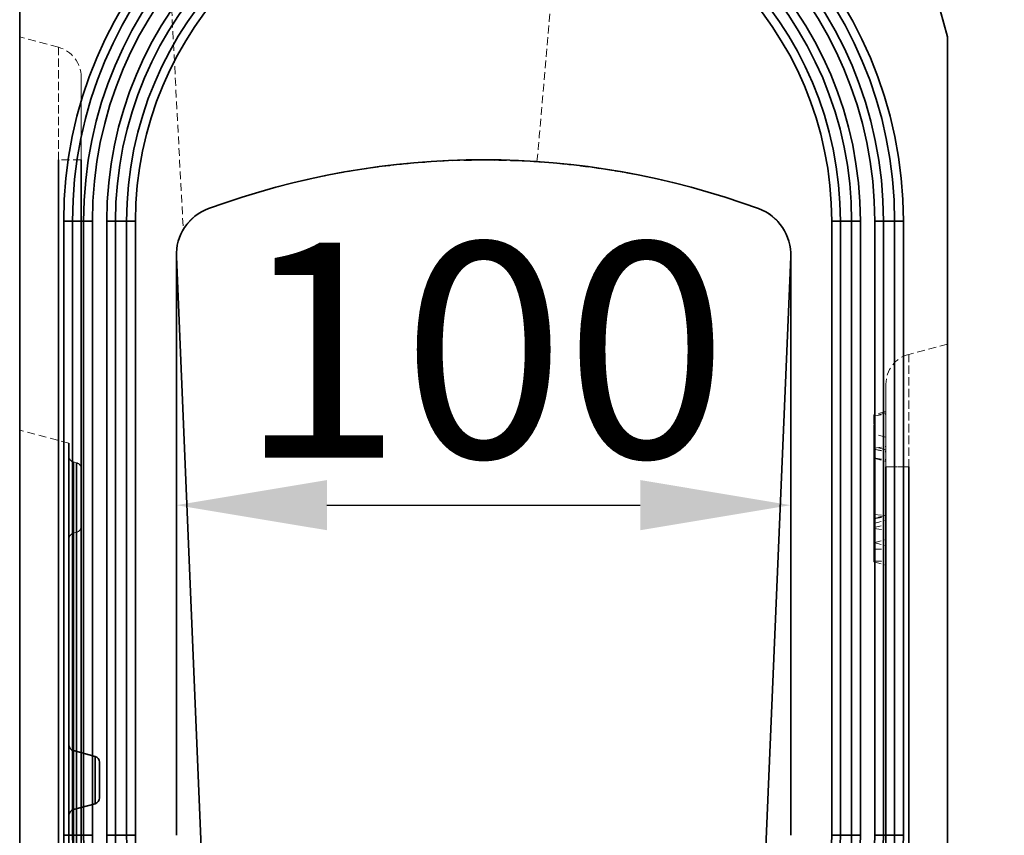
# Model space of a CAD drawing. Units: millimetres. Extents: x 1314 to 8048, y 919 to 6137.
# Drawn here: x 1821 to 1981, y 2731 to 2863 of the extents above; entities that cross this region are included whole.
import ezdxf

# ---------------------------------------------------------------- set-up
doc = ezdxf.new("R2010")
doc.units = ezdxf.units.MM
doc.linetypes.add('HIDDEN', pattern=[1.905, 1.27, -0.635])
doc.layers.add('BEMASS', color=7, linetype='Continuous')
doc.styles.add('BEMSTIL', font='isocp3.shx', dxfattribs={"width": 0.8})
doc.styles.get("Standard").update_dxf_attribs({"font": 'arial.ttf'})
doc.dimstyles.new('BEMASS$0', dxfattribs={"dimscale": 7, "dimtxt": 3.5, "dimasz": 3.5, "dimexe": 2, "dimexo": 2, "dimgap": 1, "dimtad": 1, "dimdec": 0, "dimtxsty": 'BEMSTIL', "dimcen": 3, "dimclrd": 3, "dimclre": 3, "dimclrt": 4, "dimadec": 0, "dimazin": 0, "dimtfac": 0.875, "dimtdec": 0, "dimtmove": 0, "dimatfit": 0, "dimfxl": 1, "dimtolj": 1, "dimlwd": 25, "dimlwe": 25, "dimarcsym": 0})

# ---------------------------------------------------------------- blocks, each defined once
blk = doc.blocks.new('*D66')
at = {"layer": 'BEMASS', "lineweight": 25, "transparency": 16777216}
for p, q in [((1944.85, 2960.62), (2064.93, 2960.62)), ((1910.73, 2684.62), (2064.93, 2684.62))]:
    blk.add_line(p, q, dxfattribs=at)
at = {"layer": 'BEMASS', "color": 0, "lineweight": 25, "transparency": 16777216}
blk.add_line((2050.93, 2936.12), (2050.93, 2709.12), dxfattribs=at)
at = {"layer": 'BEMASS', "color": 0, "transparency": 16777216}
for points in [[(2046.84, 2936.12), (2055.01, 2936.12), (2050.93, 2960.62)], [(2046.84, 2709.12), (2055.01, 2709.12), (2050.93, 2684.62)]]:
    blk.add_solid(points, dxfattribs=at)
at = {"layer": 'Defpoints', "color": 0, "transparency": 16777216}
for p in [(1930.85, 2960.62), (1896.73, 2684.62), (2050.93, 2684.62)]:
    blk.add_point(p, dxfattribs=at)
at = {"layer": 'BEMASS', "transparency": 16777216, "insert": (2008.19, 2822.62), "char_height": 35, "attachment_point": 2, "rotation": 90}
blk.add_mtext('\\A1;280', dxfattribs=at)
blk = doc.blocks.new('*D67')
at = {"layer": 'BEMASS', "lineweight": 25, "transparency": 16777216}
for p, q in [((1944.85, 2960.62), (2141.76, 2960.62)), ((1986.23, 2655.62), (2141.76, 2655.62))]:
    blk.add_line(p, q, dxfattribs=at)
at = {"layer": 'BEMASS', "color": 0, "lineweight": 25, "transparency": 16777216}
blk.add_line((2127.76, 2680.12), (2127.76, 2936.12), dxfattribs=at)
at = {"layer": 'BEMASS', "color": 0, "transparency": 16777216}
for points in [[(2123.67, 2936.12), (2131.84, 2936.12), (2127.76, 2960.62)], [(2123.67, 2680.12), (2131.84, 2680.12), (2127.76, 2655.62)]]:
    blk.add_solid(points, dxfattribs=at)
at = {"layer": 'Defpoints', "color": 0, "transparency": 16777216}
for p in [(1930.85, 2960.62), (2127.76, 2960.62), (1972.23, 2655.62)]:
    blk.add_point(p, dxfattribs=at)
at = {"layer": 'BEMASS', "transparency": 16777216, "insert": (2084.99, 2808.12), "char_height": 35, "attachment_point": 2, "rotation": 90}
blk.add_mtext('\\A1;305', dxfattribs=at)
blk = doc.blocks.new('*D68')
at = {"layer": 'BEMASS', "lineweight": 25, "transparency": 16777216}
for p, q in [((1846.73, 2811.16), (1846.73, 2770.38)), ((1946.73, 2811.16), (1946.73, 2770.38))]:
    blk.add_line(p, q, dxfattribs=at)
at = {"layer": 'BEMASS', "color": 0, "lineweight": 25, "transparency": 16777216}
blk.add_line((1871.23, 2784.38), (1922.23, 2784.38), dxfattribs=at)
at = {"layer": 'BEMASS', "color": 0, "transparency": 16777216}
for points in [[(1871.23, 2788.47), (1871.23, 2780.3), (1846.73, 2784.38)], [(1922.23, 2788.47), (1922.23, 2780.3), (1946.73, 2784.38)]]:
    blk.add_solid(points, dxfattribs=at)
at = {"layer": 'Defpoints', "color": 0, "transparency": 16777216}
for p in [(1846.73, 2825.16), (1946.73, 2825.16), (1946.73, 2784.38)]:
    blk.add_point(p, dxfattribs=at)
at = {"layer": 'BEMASS', "transparency": 16777216, "insert": (1896.73, 2827.12), "char_height": 35, "attachment_point": 2}
blk.add_mtext('\\A1;100', dxfattribs=at)

msp = doc.modelspace()

# ---------------------------------------------------------------- linework, layer by layer
at = {"color": 7, "linetype": 'Continuous', "lineweight": 35}
for p, q in [((1821.23, 2655.62), (1821.23, 2960.62)), ((1821.23, 2655.62), (1821.23, 2960.62)), ((1949.21, 2946.54), (1972.23, 2860.62)), ((1972.23, 2860.62), (1972.23, 2655.62)), ((1972.23, 2860.62), (1972.23, 2655.62)), ((1821.23, 2840.62), (1821.23, 2701.62)), ((1827.52, 2708.94), (1827.52, 2840.62)), ((1827.52, 2840.62), (1827.52, 2708.94)), ((1827.52, 2840.62), (1827.52, 2708.94)), ((1827.52, 2708.94), (1827.52, 2840.62)), ((1831.23, 2840.62), (1831.23, 2708.94)), ((1831.23, 2708.94), (1831.23, 2840.62)), ((1831.23, 2708.94), (1831.23, 2840.62)), ((1831.23, 2840.62), (1831.23, 2708.94)), ((1828.4, 2730.62), (1828.4, 2830.62)), ((1828.4, 2830.62), (1829.81, 2830.62)), ((1829.81, 2730.62), (1829.81, 2830.62)), ((1829.81, 2830.62), (1831.64, 2830.62)), ((1831.64, 2730.62), (1831.64, 2830.62)), ((1831.64, 2830.62), (1833.06, 2830.62)), ((1833.06, 2730.62), (1833.06, 2830.62)), ((1835.4, 2730.62), (1835.4, 2830.62)), ((1835.4, 2830.62), (1836.81, 2830.62)), ((1836.81, 2730.62), (1836.81, 2830.62)), ((1836.81, 2830.62), (1838.64, 2830.62)), ((1838.64, 2730.62), (1838.64, 2830.62)), ((1838.64, 2830.62), (1840.06, 2830.62)), ((1840.06, 2730.62), (1840.06, 2830.62)), ((1953.4, 2830.62), (1953.4, 2730.62)), ((1954.81, 2830.62), (1953.4, 2830.62)), ((1954.81, 2830.62), (1954.81, 2730.62)), ((1956.64, 2830.62), (1954.81, 2830.62)), ((1956.64, 2830.62), (1956.64, 2730.62)), ((1958.06, 2830.62), (1956.64, 2830.62)), ((1958.06, 2830.62), (1958.06, 2730.62)), ((1961.81, 2830.62), (1960.4, 2830.62)), ((1960.4, 2830.62), (1960.4, 2730.62)), ((1963.64, 2830.62), (1961.81, 2830.62)), ((1961.81, 2830.62), (1961.81, 2730.62)), ((1965.06, 2830.62), (1963.64, 2830.62)), ((1963.64, 2830.62), (1963.64, 2730.62)), ((1965.06, 2830.62), (1965.06, 2730.62)), ((1846.73, 2825.16), (1846.73, 2730.62)), ((1846.74, 2824.83), (1850.77, 2728.69)), ((1942.69, 2728.69), (1946.72, 2824.83)), ((1946.73, 2730.62), (1946.73, 2825.16)), ((1821.23, 2682.62), (1821.23, 2796.62)), ((1829.23, 2684.77), (1829.23, 2794.48)), ((1829.23, 2686.87), (1829.23, 2792.38)), ((1829.97, 2791.42), (1829.97, 2687.82)), ((1830.49, 2687.96), (1830.49, 2791.28)), ((1831.23, 2688.93), (1831.23, 2790.31)), ((1962.23, 2708.94), (1962.23, 2790.62)), ((1962.23, 2790.62), (1962.23, 2708.94)), ((1962.23, 2708.94), (1962.23, 2790.62)), ((1962.23, 2790.62), (1962.23, 2708.94)), ((1962.23, 2708.94), (1962.23, 2790.62)), ((1962.23, 2790.62), (1962.23, 2708.94)), ((1965.93, 2708.94), (1965.93, 2790.62)), ((1965.93, 2790.62), (1965.93, 2708.94)), ((1965.93, 2708.94), (1965.93, 2790.62)), ((1965.93, 2790.62), (1965.93, 2708.94)), ((1965.93, 2708.94), (1965.93, 2790.62)), ((1965.93, 2790.62), (1965.93, 2708.94)), ((1972.23, 2790.62), (1972.23, 2701.62)), ((1831.23, 2780.93), (1831.23, 2698.32)), ((1829.97, 2699.43), (1829.97, 2779.81)), ((1830.49, 2779.95), (1830.49, 2699.3)), ((1829.23, 2778.81), (1829.23, 2700.43)), ((1829.23, 2733.87), (1829.23, 2745.38)), ((1833.49, 2743.48), (1829.97, 2744.42)), ((1829.97, 2744.41), (1829.97, 2734.83)), ((1833.49, 2735.76), (1833.49, 2743.48)), ((1834.23, 2736.73), (1834.23, 2742.51)), ((1829.97, 2734.82), (1833.49, 2735.76)), ((1828.4, 2730.62), (1829.81, 2730.62)), ((1829.81, 2730.62), (1831.64, 2730.62)), ((1831.64, 2730.62), (1833.06, 2730.62)), ((1835.4, 2730.62), (1836.81, 2730.62)), ((1836.81, 2730.62), (1838.64, 2730.62)), ((1838.64, 2730.62), (1840.06, 2730.62)), ((1954.81, 2730.62), (1953.4, 2730.62)), ((1956.64, 2730.62), (1954.81, 2730.62)), ((1958.06, 2730.62), (1956.64, 2730.62)), ((1961.81, 2730.62), (1960.4, 2730.62)), ((1963.64, 2730.62), (1961.81, 2730.62)), ((1965.06, 2730.62), (1963.64, 2730.62))]:
    msp.add_line(p, q, dxfattribs=at)
at = {"color": 7, "linetype": 'HIDDEN', "lineweight": 18}
for p, q in [((1949.21, 2946.54), (1972.23, 2860.62)), ((1821.23, 2840.62), (1821.23, 2860.62)), ((1831.23, 2840.62), (1827.52, 2840.62)), ((1831.23, 2840.62), (1827.52, 2840.62)), ((1831.23, 2840.62), (1827.52, 2840.62)), ((1831.23, 2840.62), (1827.52, 2840.62)), ((1891.18, 2840.5), (1891.2, 2840.5)), ((1891.22, 2840.5), (1891.24, 2840.51)), ((1902.05, 2840.51), (1902.07, 2840.51)), ((1902.08, 2840.51), (1902.1, 2840.51)), ((1879.82, 2839.52), (1879.92, 2839.53)), ((1879.99, 2839.54), (1880.09, 2839.55)), ((1868.37, 2837.49), (1868.54, 2837.53)), ((1868.67, 2837.56), (1868.84, 2837.6)), ((1853.85, 2833.35), (1853.86, 2833.35)), ((1853.87, 2833.35), (1853.88, 2833.36)), ((1941.18, 2832.79), (1941.51, 2832.66)), ((1946.47, 2827.01), (1946.59, 2826.65)), ((1972.23, 2790.62), (1972.23, 2810.62)), ((1962.23, 2799.62), (1960.23, 2799.09)), ((1962.23, 2799.62), (1960.23, 2799.09)), ((1962.23, 2799.41), (1960.23, 2798.87)), ((1960.23, 2798.85), (1962.23, 2799.24)), ((1960.23, 2775.18), (1960.23, 2799.09)), ((1960.23, 2775.16), (1960.23, 2799.09)), ((1960.23, 2798.85), (1960.23, 2798.87)), ((1960.23, 2798.85), (1960.23, 2775.25)), ((1960.23, 2775.25), (1960.23, 2798.85)), ((1962.23, 2774.63), (1962.23, 2799.62)), ((1962.23, 2774.63), (1962.23, 2799.61)), ((1962.23, 2799.24), (1962.23, 2799.41)), ((1962.23, 2799.24), (1962.23, 2775.26)), ((1962.23, 2775.26), (1962.23, 2799.24)), ((1829.23, 2794.48), (1821.23, 2796.62)), ((1962.23, 2795.46), (1960.23, 2795.99)), ((1962.23, 2795.46), (1960.23, 2795.99)), ((1960.23, 2795.98), (1960.23, 2778.26)), ((1960.23, 2778.26), (1960.23, 2795.98)), ((1962.23, 2795.43), (1962.23, 2778.82)), ((1962.23, 2778.83), (1962.23, 2795.41)), ((1960.23, 2793.64), (1962.23, 2793.93)), ((1960.23, 2793.48), (1960.23, 2793.91)), ((1962.23, 2793.37), (1960.23, 2793.91)), ((1960.23, 2793.52), (1960.23, 2793.64)), ((1960.23, 2792.05), (1960.23, 2793.52)), ((1960.23, 2793.52), (1962.23, 2793.05)), ((1960.23, 2793.48), (1960.23, 2782.86)), ((1960.23, 2782.86), (1960.23, 2793.48)), ((1960.23, 2793.48), (1962.23, 2793.14)), ((1962.23, 2793.05), (1962.23, 2793.93)), ((1960.23, 2792.08), (1960.23, 2792.04)), ((1960.23, 2792.08), (1962.23, 2791.78)), ((1960.23, 2792.05), (1962.23, 2791.59)), ((1960.23, 2792.04), (1962.23, 2791.51)), ((1962.23, 2793.14), (1962.23, 2793.37)), ((1962.23, 2793.14), (1962.23, 2782.71)), ((1962.23, 2782.71), (1962.23, 2793.14)), ((1962.23, 2791.59), (1962.23, 2793.05)), ((1830.49, 2791.28), (1829.97, 2791.42)), ((1962.23, 2791.78), (1962.23, 2791.51)), ((1965.93, 2790.62), (1962.23, 2790.62)), ((1962.23, 2790.62), (1965.93, 2790.62)), ((1965.93, 2790.62), (1962.23, 2790.62)), ((1962.23, 2790.62), (1965.93, 2790.62)), ((1965.93, 2790.62), (1962.23, 2790.62)), ((1962.23, 2790.62), (1965.93, 2790.62)), ((1960.23, 2782.86), (1960.23, 2781.38)), ((1960.23, 2781.38), (1960.23, 2782.86)), ((1960.23, 2782.86), (1962.23, 2782.71)), ((1962.23, 2782.74), (1960.23, 2782.2)), ((1960.23, 2782.19), (1962.23, 2782.65)), ((1960.23, 2782.16), (1962.23, 2782.46)), ((1960.23, 2782.16), (1960.23, 2782.2)), ((1960.23, 2780.73), (1960.23, 2782.19)), ((1962.23, 2782.46), (1962.23, 2782.74)), ((1962.23, 2782.71), (1962.23, 2781.91)), ((1962.23, 2781.91), (1962.23, 2782.71)), ((1962.23, 2781.19), (1962.23, 2782.65)), ((1960.23, 2781.38), (1962.23, 2781.91)), ((1960.23, 2780.73), (1962.23, 2781.19)), ((1960.23, 2780.6), (1960.23, 2780.73)), ((1960.23, 2780.6), (1962.23, 2780.31)), ((1962.23, 2780.31), (1962.23, 2781.19)), ((1830.49, 2779.96), (1829.97, 2779.82)), ((1960.23, 2778.25), (1962.23, 2778.79)), ((1960.23, 2778.25), (1962.23, 2778.79)), ((1960.23, 2778.28), (1962.23, 2777.75)), ((1960.23, 2777.22), (1960.23, 2778.28)), ((1960.23, 2778.28), (1960.23, 2777.22)), ((1962.23, 2777.18), (1962.23, 2777.75)), ((1962.23, 2777.75), (1962.23, 2777.18)), ((1960.23, 2775.24), (1960.23, 2777.22)), ((1960.23, 2777.22), (1960.23, 2775.24)), ((1960.23, 2777.22), (1962.23, 2777.18)), ((1962.23, 2775.23), (1962.23, 2777.18)), ((1962.23, 2777.18), (1962.23, 2775.23)), ((1960.23, 2775.25), (1962.23, 2775.26)), ((1960.23, 2775.25), (1960.23, 2775.16)), ((1960.23, 2775.16), (1960.23, 2775.25)), ((1960.23, 2775.16), (1960.23, 2775.24)), ((1960.23, 2775.24), (1960.23, 2775.16)), ((1960.23, 2775.24), (1962.23, 2775.23)), ((1960.23, 2775.16), (1962.23, 2774.62)), ((1960.23, 2775.16), (1962.23, 2774.62)), ((1960.23, 2775.16), (1962.23, 2774.62)), ((1962.23, 2775.26), (1962.23, 2774.62)), ((1962.23, 2774.62), (1962.23, 2775.26)), ((1962.23, 2774.62), (1962.23, 2775.23)), ((1962.23, 2775.23), (1962.23, 2774.62))]:
    msp.add_line(p, q, dxfattribs=at)
at = {"color": 7, "linetype": 'HIDDEN', "lineweight": 18, "flags": 128}
for points in [[(1843.17, 2918.62), (1845.53, 2873.62), (1847.85, 2829.25)], [(1827.52, 2858.94), (1825.5, 2859.48), (1821.23, 2860.62)], [(1827.52, 2858.94), (1825.5, 2859.48), (1821.23, 2860.62)], [(1827.52, 2858.94), (1827.52, 2858.94)], [(1827.52, 2858.94), (1827.52, 2858.94)], [(1827.52, 2858.94), (1827.52, 2858.94)], [(1831.23, 2854.11), (1831.23, 2854.11)], [(1831.23, 2854.11), (1831.23, 2854.11)], [(1913.52, 2839.53), (1913.67, 2839.51), (1913.83, 2839.49)], [(1924.72, 2837.57), (1924.95, 2837.52), (1925.18, 2837.47)], [(1972.23, 2810.62), (1967.96, 2809.48), (1965.93, 2808.94)], [(1972.23, 2810.62), (1967.96, 2809.48), (1965.93, 2808.94)], [(1972.23, 2810.62), (1967.96, 2809.48), (1965.93, 2808.94)], [(1965.93, 2808.94), (1965.93, 2808.94)], [(1965.93, 2808.94), (1965.93, 2808.94)], [(1965.93, 2808.94), (1965.93, 2808.94)], [(1965.93, 2808.94), (1965.93, 2808.94)], [(1965.93, 2808.94), (1965.93, 2808.94)], [(1962.23, 2804.11), (1962.23, 2804.11)], [(1962.23, 2804.11), (1962.23, 2804.11)], [(1962.23, 2804.11), (1962.23, 2804.11)]]:
    msp.add_lwpolyline(points, dxfattribs=at)
at = {"color": 7, "linetype": 'Continuous', "lineweight": 35}
for centre, radius, start, end in [((1896.73, 2830.62), 68.33, 360, 180), ((1896.73, 2830.62), 66.91, 360, 180), ((1896.73, 2830.62), 65.09, 360, 180), ((1896.73, 2830.62), 63.67, 360, 180), ((1896.73, 2830.62), 61.33, 0, 180), ((1896.73, 2830.62), 59.91, 0, 180), ((1896.73, 2830.62), 58.09, 0, 180), ((1896.73, 2830.62), 56.67, 0, 180), ((1896.73, 2710.62), 130, 69.8628, 110.1372), ((1854.73, 2825.16), 8, 110.1326, 182.4066), ((1938.73, 2825.16), 8, 357.5932, 69.8675), ((1830.23, 2745.39), 1, 180, 255), ((1833.23, 2742.51), 1, 0, 75), ((1833.23, 2736.73), 1, 285, 0), ((1830.23, 2733.85), 1, 105, 180), ((1896.73, 2730.62), 68.33, 180, 360), ((1896.73, 2730.62), 66.91, 180, 360), ((1896.73, 2730.62), 65.09, 180, 360), ((1896.73, 2730.62), 63.67, 180, 360), ((1896.73, 2730.62), 61.33, 180, 0), ((1896.73, 2730.62), 59.91, 180, 0), ((1896.73, 2730.62), 58.09, 180, 0), ((1896.73, 2730.62), 56.67, 180, 0)]:
    msp.add_arc(centre, radius, start, end, dxfattribs=at)
at = {"color": 7, "linetype": 'HIDDEN', "lineweight": 18}
for centre, radius, start, end in [((1826.23, 2854.11), 5, 0, 75), ((1826.23, 2854.11), 5, 0, 74.9889), ((1826.23, 2854.11), 5, 0, 74.9889), ((1826.23, 2854.11), 5, 0, 75), ((1826.23, 2854.11), 5, 0, 75), ((1826.23, 2854.11), 5, 0, 75), ((1896.73, 2709.46), 131.09, 70.038, 109.962), ((1854.77, 2825.14), 8.04, 110.3389, 179.798), ((1938.6, 2825.07), 8.13, 0.6507, 69.2125), ((1938.92, 2825.39), 7.72, 12.1668, 70.3902), ((1854.71, 2825.17), 7.98, 127.955, 164.4394), ((1967.23, 2804.11), 5, 105, 180), ((1967.23, 2804.11), 5, 105, 180), ((1967.23, 2804.11), 5, 105, 180), ((1967.23, 2804.11), 5, 105, 180), ((1967.23, 2804.11), 5, 105, 180), ((1967.23, 2804.11), 5, 105, 180), ((1967.23, 2804.11), 5, 105.0281, 179.9992), ((1830.23, 2792.39), 1, 180, 255), ((1830.23, 2790.32), 1, 0, 75), ((1830.23, 2780.93), 1, 285, 0), ((1830.23, 2778.85), 1, 105, 180)]:
    msp.add_arc(centre, radius, start, end, dxfattribs=at)
for points, knots in [([(1905.43, 2840.33), (1906.4, 2851.42), (1908.03, 2870.01), (1910.31, 2896.15), (1911.62, 2911.13), (1912.28, 2918.62)], [0, 0, 0, 0, 0.425069, 0.71223, 1, 1, 1, 1]), ([(1827.52, 2840.62), (1827.52, 2840.92), (1827.52, 2841.23), (1827.52, 2841.83), (1827.52, 2842.13), (1827.52, 2843.02), (1827.52, 2843.62), (1827.52, 2844.8), (1827.52, 2845.39), (1827.52, 2846.53), (1827.52, 2847.09), (1827.52, 2848.2), (1827.52, 2848.73), (1827.52, 2849.79), (1827.52, 2850.31), (1827.52, 2851.81), (1827.52, 2852.73), (1827.52, 2854), (1827.52, 2854.4), (1827.52, 2855.17), (1827.52, 2855.52), (1827.52, 2856.52), (1827.52, 2857.08), (1827.52, 2857.77), (1827.52, 2857.97), (1827.52, 2858.32), (1827.52, 2858.47), (1827.52, 2858.82), (1827.52, 2858.94), (1827.52, 2858.94)], [0, 0, 0, 0, 0.03125, 0.03125, 0.0625, 0.0625, 0.125, 0.125, 0.1875, 0.1875, 0.25, 0.25, 0.3125, 0.3125, 0.375, 0.375, 0.5, 0.5, 0.5625, 0.5625, 0.625, 0.625, 0.75, 0.75, 0.8125, 0.8125, 0.875, 0.875, 1, 1, 1, 1]), ([(1827.52, 2858.94), (1827.52, 2858.94), (1827.52, 2858.93), (1827.52, 2858.9), (1827.52, 2858.88), (1827.52, 2858.79), (1827.52, 2858.7), (1827.52, 2858.46), (1827.52, 2858.31), (1827.52, 2857.96), (1827.52, 2857.76), (1827.52, 2857.31), (1827.52, 2857.05), (1827.52, 2856.49), (1827.52, 2856.17), (1827.52, 2855.17), (1827.52, 2854.41), (1827.52, 2853.14), (1827.52, 2852.7), (1827.52, 2851.77), (1827.52, 2851.28), (1827.52, 2849.79), (1827.52, 2848.74), (1827.52, 2847.08), (1827.52, 2846.5), (1827.52, 2845.35), (1827.52, 2844.77), (1827.52, 2843.02), (1827.52, 2841.83), (1827.52, 2840.62)], [0, 0, 0, 0, 0.03125, 0.03125, 0.0625, 0.0625, 0.125, 0.125, 0.1875, 0.1875, 0.25, 0.25, 0.3125, 0.3125, 0.375, 0.375, 0.5, 0.5, 0.5625, 0.5625, 0.625, 0.625, 0.75, 0.75, 0.8125, 0.8125, 0.875, 0.875, 1, 1, 1, 1]), ([(1827.52, 2858.94), (1827.52, 2858.94), (1827.52, 2858.93), (1827.52, 2858.9), (1827.52, 2858.88), (1827.52, 2858.79), (1827.52, 2858.7), (1827.52, 2858.46), (1827.52, 2858.31), (1827.52, 2857.96), (1827.52, 2857.76), (1827.52, 2857.31), (1827.52, 2857.05), (1827.52, 2856.49), (1827.52, 2856.17), (1827.52, 2855.17), (1827.52, 2854.41), (1827.52, 2853.14), (1827.52, 2852.7), (1827.52, 2851.77), (1827.52, 2851.28), (1827.52, 2849.79), (1827.52, 2848.74), (1827.52, 2847.08), (1827.52, 2846.5), (1827.52, 2845.35), (1827.52, 2844.77), (1827.52, 2843.02), (1827.52, 2841.83), (1827.52, 2840.62)], [0, 0, 0, 0, 0.03125, 0.03125, 0.0625, 0.0625, 0.125, 0.125, 0.1875, 0.1875, 0.25, 0.25, 0.3125, 0.3125, 0.375, 0.375, 0.5, 0.5, 0.5625, 0.5625, 0.625, 0.625, 0.75, 0.75, 0.8125, 0.8125, 0.875, 0.875, 1, 1, 1, 1]), ([(1827.52, 2840.62), (1827.52, 2840.92), (1827.52, 2841.23), (1827.52, 2841.83), (1827.52, 2842.13), (1827.52, 2843.02), (1827.52, 2843.62), (1827.52, 2844.8), (1827.52, 2845.39), (1827.52, 2846.53), (1827.52, 2847.09), (1827.52, 2848.2), (1827.52, 2848.73), (1827.52, 2849.79), (1827.52, 2850.31), (1827.52, 2851.81), (1827.52, 2852.73), (1827.52, 2854), (1827.52, 2854.4), (1827.52, 2855.17), (1827.52, 2855.52), (1827.52, 2856.52), (1827.52, 2857.08), (1827.52, 2857.77), (1827.52, 2857.97), (1827.52, 2858.32), (1827.52, 2858.47), (1827.52, 2858.82), (1827.52, 2858.94), (1827.52, 2858.94)], [0, 0, 0, 0, 0.03125, 0.03125, 0.0625, 0.0625, 0.125, 0.125, 0.1875, 0.1875, 0.25, 0.25, 0.3125, 0.3125, 0.375, 0.375, 0.5, 0.5, 0.5625, 0.5625, 0.625, 0.625, 0.75, 0.75, 0.8125, 0.8125, 0.875, 0.875, 1, 1, 1, 1]), ([(1831.23, 2854.11), (1831.23, 2854.11), (1831.23, 2854.02), (1831.23, 2853.76), (1831.23, 2853.65), (1831.23, 2853.4), (1831.23, 2853.25), (1831.23, 2852.74), (1831.23, 2852.33), (1831.23, 2851.59), (1831.23, 2851.33), (1831.23, 2850.77), (1831.23, 2850.47), (1831.23, 2849.54), (1831.23, 2848.86), (1831.23, 2847.76), (1831.23, 2847.37), (1831.23, 2846.6), (1831.23, 2846.2), (1831.23, 2845.39), (1831.23, 2844.97), (1831.23, 2844.13), (1831.23, 2843.7), (1831.23, 2842.39), (1831.23, 2841.51), (1831.23, 2840.62)], [0, 0, 0, 0, 0.125, 0.125, 0.1875, 0.1875, 0.25, 0.25, 0.375, 0.375, 0.4375, 0.4375, 0.5, 0.5, 0.625, 0.625, 0.6875, 0.6875, 0.75, 0.75, 0.8125, 0.8125, 0.875, 0.875, 1, 1, 1, 1]), ([(1831.23, 2840.62), (1831.23, 2841.51), (1831.23, 2842.39), (1831.23, 2843.68), (1831.23, 2844.11), (1831.23, 2844.95), (1831.23, 2845.37), (1831.23, 2846.6), (1831.23, 2847.37), (1831.23, 2848.47), (1831.23, 2848.83), (1831.23, 2849.51), (1831.23, 2849.84), (1831.23, 2850.77), (1831.23, 2851.33), (1831.23, 2852.07), (1831.23, 2852.3), (1831.23, 2852.72), (1831.23, 2852.91), (1831.23, 2853.24), (1831.23, 2853.39), (1831.23, 2853.65), (1831.23, 2853.76), (1831.23, 2854.02), (1831.23, 2854.11), (1831.23, 2854.11)], [0, 0, 0, 0, 0.125, 0.125, 0.1875, 0.1875, 0.25, 0.25, 0.375, 0.375, 0.4375, 0.4375, 0.5, 0.5, 0.625, 0.625, 0.6875, 0.6875, 0.75, 0.75, 0.8125, 0.8125, 0.875, 0.875, 1, 1, 1, 1]), ([(1831.23, 2840.62), (1831.23, 2841.51), (1831.23, 2842.39), (1831.23, 2843.68), (1831.23, 2844.11), (1831.23, 2844.95), (1831.23, 2845.37), (1831.23, 2846.6), (1831.23, 2847.37), (1831.23, 2848.47), (1831.23, 2848.83), (1831.23, 2849.51), (1831.23, 2849.84), (1831.23, 2850.77), (1831.23, 2851.33), (1831.23, 2852.07), (1831.23, 2852.3), (1831.23, 2852.72), (1831.23, 2852.91), (1831.23, 2853.24), (1831.23, 2853.39), (1831.23, 2853.65), (1831.23, 2853.76), (1831.23, 2854.02), (1831.23, 2854.11), (1831.23, 2854.11)], [0, 0, 0, 0, 0.125, 0.125, 0.1875, 0.1875, 0.25, 0.25, 0.375, 0.375, 0.4375, 0.4375, 0.5, 0.5, 0.625, 0.625, 0.6875, 0.6875, 0.75, 0.75, 0.8125, 0.8125, 0.875, 0.875, 1, 1, 1, 1]), ([(1831.23, 2854.11), (1831.23, 2854.11), (1831.23, 2854.02), (1831.23, 2853.76), (1831.23, 2853.65), (1831.23, 2853.4), (1831.23, 2853.25), (1831.23, 2852.74), (1831.23, 2852.33), (1831.23, 2851.59), (1831.23, 2851.33), (1831.23, 2850.77), (1831.23, 2850.47), (1831.23, 2849.54), (1831.23, 2848.86), (1831.23, 2847.76), (1831.23, 2847.37), (1831.23, 2846.6), (1831.23, 2846.2), (1831.23, 2845.39), (1831.23, 2844.97), (1831.23, 2844.13), (1831.23, 2843.7), (1831.23, 2842.39), (1831.23, 2841.51), (1831.23, 2840.62)], [0, 0, 0, 0, 0.125, 0.125, 0.1875, 0.1875, 0.25, 0.25, 0.375, 0.375, 0.4375, 0.4375, 0.5, 0.5, 0.625, 0.625, 0.6875, 0.6875, 0.75, 0.75, 0.8125, 0.8125, 0.875, 0.875, 1, 1, 1, 1]), ([(1847.85, 2829.25), (1847.85, 2829.25), (1847.9, 2829.33), (1848.06, 2829.58), (1848.18, 2829.76), (1848.42, 2830.08), (1848.51, 2830.19), (1848.7, 2830.43), (1848.81, 2830.55), (1849.16, 2830.92), (1849.43, 2831.18), (1850.06, 2831.67), (1850.4, 2831.91), (1850.99, 2832.24), (1851.2, 2832.35), (1851.52, 2832.49), (1851.63, 2832.54), (1851.86, 2832.63), (1851.98, 2832.68), (1853.05, 2833.07), (1854.12, 2833.45), (1855.92, 2834.05), (1856.55, 2834.26), (1857.87, 2834.68), (1858.56, 2834.89), (1860.69, 2835.54), (1862.19, 2835.96), (1864.57, 2836.58), (1865.39, 2836.79), (1867.06, 2837.19), (1867.91, 2837.39), (1870.49, 2837.96), (1872.24, 2838.31), (1874.47, 2838.7), (1874.92, 2838.78), (1875.82, 2838.93), (1876.28, 2839), (1877.64, 2839.22), (1878.54, 2839.35), (1881.23, 2839.71), (1883, 2839.91), (1885.62, 2840.15), (1886.49, 2840.22), (1888.19, 2840.34), (1889.01, 2840.39), (1891.43, 2840.52), (1892.96, 2840.58), (1895.85, 2840.63), (1897.16, 2840.63), (1898.95, 2840.6), (1899.51, 2840.59), (1900.57, 2840.57), (1901.07, 2840.55), (1902.44, 2840.5), (1903.2, 2840.46), (1904.1, 2840.41), (1904.36, 2840.4), (1904.8, 2840.37), (1904.98, 2840.36), (1905.24, 2840.34), (1905.34, 2840.34), (1905.41, 2840.33), (1905.43, 2840.33), (1905.43, 2840.33), (1905.43, 2840.33), (1905.43, 2840.33), (1905.43, 2840.33), (1905.43, 2840.33), (1905.43, 2840.33), (1905.43, 2840.33), (1905.43, 2840.33), (1905.43, 2840.33), (1905.43, 2840.33), (1905.43, 2840.33), (1905.43, 2840.33), (1905.43, 2840.33), (1905.42, 2840.33), (1905.24, 2840.34), (1904.81, 2840.37), (1904.71, 2840.38), (1904.49, 2840.39), (1904.37, 2840.4), (1903.98, 2840.42), (1903.68, 2840.44), (1902.67, 2840.49), (1901.84, 2840.53), (1900.35, 2840.57), (1899.82, 2840.59), (1898.69, 2840.61), (1898.09, 2840.62), (1896.21, 2840.63), (1894.83, 2840.62), (1891.83, 2840.54), (1890.25, 2840.47), (1887.77, 2840.32), (1886.93, 2840.25), (1885.2, 2840.11), (1884.32, 2840.03), (1881.65, 2839.76), (1879.86, 2839.54), (1877.15, 2839.14), (1876.25, 2839), (1874.43, 2838.7), (1873.53, 2838.54), (1870.85, 2838.03), (1869.12, 2837.67), (1866.57, 2837.08), (1865.72, 2836.87), (1864.09, 2836.46), (1863.29, 2836.25), (1860.97, 2835.62), (1859.5, 2835.19), (1857.78, 2834.65), (1857.44, 2834.54), (1856.78, 2834.33), (1856.46, 2834.23), (1855.52, 2833.92), (1854.92, 2833.72), (1853.79, 2833.33), (1853.26, 2833.14), (1852.5, 2832.87), (1852.26, 2832.78), (1851.78, 2832.61), (1851.56, 2832.51), (1850.48, 2832.01), (1849.79, 2831.5), (1848.99, 2830.75), (1848.76, 2830.5), (1848.37, 2830.03), (1848.22, 2829.81), (1847.99, 2829.47), (1847.91, 2829.35), (1847.87, 2829.28), (1847.86, 2829.27), (1847.85, 2829.25), (1847.85, 2829.25), (1847.85, 2829.25), (1847.85, 2829.25), (1847.85, 2829.25), (1847.85, 2829.25), (1847.85, 2829.25), (1847.85, 2829.25), (1847.85, 2829.25), (1847.85, 2829.25), (1847.85, 2829.25), (1847.85, 2829.25), (1847.85, 2829.25), (1847.85, 2829.25), (1847.85, 2829.25), (1847.85, 2829.25), (1847.85, 2829.25)], [0, 0, 0, 0, 0.007812, 0.007812, 0.015625, 0.015625, 0.019531, 0.019531, 0.023437, 0.023437, 0.03125, 0.03125, 0.039062, 0.039062, 0.042969, 0.042969, 0.044922, 0.044922, 0.046875, 0.046875, 0.0625, 0.0625, 0.070312, 0.070312, 0.078125, 0.078125, 0.09375, 0.09375, 0.101562, 0.101562, 0.109375, 0.109375, 0.125, 0.125, 0.128906, 0.128906, 0.132812, 0.132812, 0.140625, 0.140625, 0.15625, 0.15625, 0.164062, 0.164062, 0.171875, 0.171875, 0.1875, 0.1875, 0.203125, 0.203125, 0.210937, 0.210937, 0.21875, 0.21875, 0.234375, 0.234375, 0.242187, 0.242187, 0.25, 0.25, 0.257812, 0.257812, 0.261719, 0.261719, 0.265625, 0.265625, 0.28125, 0.3125, 0.375, 0.4375, 0.46875, 0.484375, 0.492188, 0.496094, 0.496094, 0.5, 0.5, 0.515625, 0.515625, 0.519531, 0.519531, 0.523438, 0.523438, 0.53125, 0.53125, 0.546875, 0.546875, 0.554688, 0.554688, 0.5625, 0.5625, 0.578125, 0.578125, 0.59375, 0.59375, 0.601563, 0.601563, 0.609375, 0.609375, 0.625, 0.625, 0.632813, 0.632813, 0.640625, 0.640625, 0.65625, 0.65625, 0.664063, 0.664063, 0.671875, 0.671875, 0.6875, 0.6875, 0.691406, 0.691406, 0.695313, 0.695313, 0.703125, 0.703125, 0.710938, 0.710938, 0.714844, 0.714844, 0.71875, 0.71875, 0.734375, 0.734375, 0.742188, 0.742188, 0.75, 0.75, 0.757813, 0.757813, 0.759766, 0.759766, 0.761719, 0.761719, 0.765625, 0.78125, 0.8125, 0.875, 0.9375, 0.96875, 0.984375, 0.992188, 0.996094, 0.998047, 0.999023, 0.999023, 1, 1, 1, 1]), ([(1849.8, 2831.47), (1849.85, 2831.5), (1849.99, 2831.61), (1850.22, 2831.77), (1850.49, 2831.95), (1850.78, 2832.13), (1850.97, 2832.23), (1851.07, 2832.28)], [0, 0, 0, 0, 0.097935, 0.295272, 0.511395, 0.746304, 1, 1, 1, 1]), ([(1846.87, 2826.67), (1846.88, 2826.72), (1846.9, 2826.84), (1846.95, 2827.02), (1846.98, 2827.17), (1847.01, 2827.28), (1847.02, 2827.31)], [0, 0, 0, 0, 0.312354, 0.601573, 0.86766, 1, 1, 1, 1]), ([(1965.93, 2790.62), (1965.93, 2790.92), (1965.93, 2791.23), (1965.93, 2791.83), (1965.93, 2792.13), (1965.93, 2793.02), (1965.93, 2793.62), (1965.93, 2794.8), (1965.93, 2795.39), (1965.93, 2796.53), (1965.93, 2797.09), (1965.93, 2798.2), (1965.93, 2798.73), (1965.93, 2799.79), (1965.93, 2800.31), (1965.93, 2801.81), (1965.93, 2802.73), (1965.93, 2804), (1965.93, 2804.4), (1965.93, 2805.17), (1965.93, 2805.52), (1965.93, 2806.52), (1965.94, 2807.08), (1965.93, 2807.77), (1965.94, 2807.97), (1965.93, 2808.32), (1965.93, 2808.47), (1965.93, 2808.82), (1965.93, 2808.94), (1965.93, 2808.94)], [0, 0, 0, 0, 0.03125, 0.03125, 0.0625, 0.0625, 0.125, 0.125, 0.1875, 0.1875, 0.25, 0.25, 0.3125, 0.3125, 0.375, 0.375, 0.5, 0.5, 0.5625, 0.5625, 0.625, 0.625, 0.75, 0.75, 0.8125, 0.8125, 0.875, 0.875, 1, 1, 1, 1]), ([(1965.93, 2808.94), (1965.93, 2808.94), (1965.93, 2808.93), (1965.93, 2808.9), (1965.93, 2808.88), (1965.93, 2808.79), (1965.93, 2808.7), (1965.93, 2808.46), (1965.93, 2808.31), (1965.94, 2807.96), (1965.93, 2807.76), (1965.94, 2807.31), (1965.94, 2807.05), (1965.93, 2806.49), (1965.93, 2806.17), (1965.93, 2805.17), (1965.93, 2804.41), (1965.93, 2803.14), (1965.93, 2802.7), (1965.93, 2801.77), (1965.93, 2801.28), (1965.93, 2799.79), (1965.93, 2798.74), (1965.93, 2797.08), (1965.93, 2796.5), (1965.93, 2795.35), (1965.93, 2794.77), (1965.93, 2793.02), (1965.93, 2791.83), (1965.93, 2790.62)], [0, 0, 0, 0, 0.03125, 0.03125, 0.0625, 0.0625, 0.125, 0.125, 0.1875, 0.1875, 0.25, 0.25, 0.3125, 0.3125, 0.375, 0.375, 0.5, 0.5, 0.5625, 0.5625, 0.625, 0.625, 0.75, 0.75, 0.8125, 0.8125, 0.875, 0.875, 1, 1, 1, 1]), ([(1965.93, 2790.62), (1965.93, 2790.92), (1965.93, 2791.23), (1965.93, 2791.83), (1965.93, 2792.13), (1965.93, 2793.02), (1965.93, 2793.62), (1965.93, 2794.8), (1965.93, 2795.39), (1965.93, 2796.53), (1965.93, 2797.09), (1965.93, 2798.2), (1965.93, 2798.73), (1965.93, 2799.79), (1965.93, 2800.31), (1965.93, 2801.81), (1965.93, 2802.73), (1965.93, 2804), (1965.93, 2804.4), (1965.93, 2805.17), (1965.93, 2805.52), (1965.93, 2806.52), (1965.94, 2807.08), (1965.93, 2807.77), (1965.94, 2807.97), (1965.93, 2808.32), (1965.93, 2808.47), (1965.93, 2808.82), (1965.93, 2808.94), (1965.93, 2808.94)], [0, 0, 0, 0, 0.03125, 0.03125, 0.0625, 0.0625, 0.125, 0.125, 0.1875, 0.1875, 0.25, 0.25, 0.3125, 0.3125, 0.375, 0.375, 0.5, 0.5, 0.5625, 0.5625, 0.625, 0.625, 0.75, 0.75, 0.8125, 0.8125, 0.875, 0.875, 1, 1, 1, 1]), ([(1965.93, 2808.94), (1965.93, 2808.94), (1965.93, 2808.93), (1965.93, 2808.9), (1965.93, 2808.88), (1965.93, 2808.79), (1965.93, 2808.7), (1965.93, 2808.46), (1965.93, 2808.31), (1965.94, 2807.96), (1965.93, 2807.76), (1965.94, 2807.31), (1965.94, 2807.05), (1965.93, 2806.49), (1965.93, 2806.17), (1965.93, 2805.17), (1965.93, 2804.41), (1965.93, 2803.14), (1965.93, 2802.7), (1965.93, 2801.77), (1965.93, 2801.28), (1965.93, 2799.79), (1965.93, 2798.74), (1965.93, 2797.08), (1965.93, 2796.5), (1965.93, 2795.35), (1965.93, 2794.77), (1965.93, 2793.02), (1965.93, 2791.83), (1965.93, 2790.62)], [0, 0, 0, 0, 0.03125, 0.03125, 0.0625, 0.0625, 0.125, 0.125, 0.1875, 0.1875, 0.25, 0.25, 0.3125, 0.3125, 0.375, 0.375, 0.5, 0.5, 0.5625, 0.5625, 0.625, 0.625, 0.75, 0.75, 0.8125, 0.8125, 0.875, 0.875, 1, 1, 1, 1]), ([(1965.93, 2790.62), (1965.93, 2790.92), (1965.93, 2791.23), (1965.93, 2791.83), (1965.93, 2792.13), (1965.93, 2793.02), (1965.93, 2793.62), (1965.93, 2794.8), (1965.93, 2795.39), (1965.93, 2796.53), (1965.93, 2797.09), (1965.93, 2798.2), (1965.93, 2798.73), (1965.93, 2799.79), (1965.93, 2800.31), (1965.93, 2801.81), (1965.93, 2802.73), (1965.93, 2804), (1965.93, 2804.4), (1965.93, 2805.17), (1965.93, 2805.52), (1965.93, 2806.52), (1965.94, 2807.08), (1965.93, 2807.77), (1965.94, 2807.97), (1965.93, 2808.32), (1965.93, 2808.47), (1965.93, 2808.82), (1965.93, 2808.94), (1965.93, 2808.94)], [0, 0, 0, 0, 0.03125, 0.03125, 0.0625, 0.0625, 0.125, 0.125, 0.1875, 0.1875, 0.25, 0.25, 0.3125, 0.3125, 0.375, 0.375, 0.5, 0.5, 0.5625, 0.5625, 0.625, 0.625, 0.75, 0.75, 0.8125, 0.8125, 0.875, 0.875, 1, 1, 1, 1]), ([(1965.93, 2808.94), (1965.93, 2808.94), (1965.93, 2808.93), (1965.93, 2808.9), (1965.93, 2808.88), (1965.93, 2808.79), (1965.93, 2808.7), (1965.93, 2808.46), (1965.93, 2808.31), (1965.94, 2807.96), (1965.93, 2807.76), (1965.94, 2807.31), (1965.94, 2807.05), (1965.93, 2806.49), (1965.93, 2806.17), (1965.93, 2805.17), (1965.93, 2804.41), (1965.93, 2803.14), (1965.93, 2802.7), (1965.93, 2801.77), (1965.93, 2801.28), (1965.93, 2799.79), (1965.93, 2798.74), (1965.93, 2797.08), (1965.93, 2796.5), (1965.93, 2795.35), (1965.93, 2794.77), (1965.93, 2793.02), (1965.93, 2791.83), (1965.93, 2790.62)], [0, 0, 0, 0, 0.03125, 0.03125, 0.0625, 0.0625, 0.125, 0.125, 0.1875, 0.1875, 0.25, 0.25, 0.3125, 0.3125, 0.375, 0.375, 0.5, 0.5, 0.5625, 0.5625, 0.625, 0.625, 0.75, 0.75, 0.8125, 0.8125, 0.875, 0.875, 1, 1, 1, 1]), ([(1962.23, 2790.62), (1962.23, 2791.51), (1962.23, 2792.39), (1962.23, 2793.68), (1962.23, 2794.11), (1962.23, 2794.95), (1962.23, 2795.37), (1962.23, 2796.6), (1962.23, 2797.37), (1962.23, 2798.47), (1962.23, 2798.83), (1962.23, 2799.51), (1962.23, 2799.84), (1962.23, 2800.77), (1962.23, 2801.33), (1962.23, 2802.07), (1962.23, 2802.3), (1962.23, 2802.72), (1962.23, 2802.91), (1962.23, 2803.24), (1962.23, 2803.39), (1962.23, 2803.65), (1962.23, 2803.76), (1962.23, 2804.02), (1962.23, 2804.11), (1962.23, 2804.11)], [0, 0, 0, 0, 0.125, 0.125, 0.1875, 0.1875, 0.25, 0.25, 0.375, 0.375, 0.4375, 0.4375, 0.5, 0.5, 0.625, 0.625, 0.6875, 0.6875, 0.75, 0.75, 0.8125, 0.8125, 0.875, 0.875, 1, 1, 1, 1]), ([(1962.23, 2804.11), (1962.23, 2804.11), (1962.23, 2804.02), (1962.23, 2803.76), (1962.23, 2803.65), (1962.23, 2803.4), (1962.23, 2803.25), (1962.23, 2802.74), (1962.23, 2802.33), (1962.23, 2801.59), (1962.23, 2801.33), (1962.23, 2800.77), (1962.23, 2800.47), (1962.23, 2799.54), (1962.23, 2798.86), (1962.23, 2797.76), (1962.23, 2797.37), (1962.23, 2796.6), (1962.23, 2796.2), (1962.23, 2795.39), (1962.23, 2794.97), (1962.23, 2794.13), (1962.23, 2793.7), (1962.23, 2792.39), (1962.23, 2791.51), (1962.23, 2790.62)], [0, 0, 0, 0, 0.125, 0.125, 0.1875, 0.1875, 0.25, 0.25, 0.375, 0.375, 0.4375, 0.4375, 0.5, 0.5, 0.625, 0.625, 0.6875, 0.6875, 0.75, 0.75, 0.8125, 0.8125, 0.875, 0.875, 1, 1, 1, 1]), ([(1962.23, 2790.62), (1962.23, 2791.51), (1962.23, 2792.39), (1962.23, 2793.68), (1962.23, 2794.11), (1962.23, 2794.95), (1962.23, 2795.37), (1962.23, 2796.6), (1962.23, 2797.37), (1962.23, 2798.47), (1962.23, 2798.83), (1962.23, 2799.51), (1962.23, 2799.84), (1962.23, 2800.77), (1962.23, 2801.33), (1962.23, 2802.07), (1962.23, 2802.3), (1962.23, 2802.72), (1962.23, 2802.91), (1962.23, 2803.24), (1962.23, 2803.39), (1962.23, 2803.65), (1962.23, 2803.76), (1962.23, 2804.02), (1962.23, 2804.11), (1962.23, 2804.11)], [0, 0, 0, 0, 0.125, 0.125, 0.1875, 0.1875, 0.25, 0.25, 0.375, 0.375, 0.4375, 0.4375, 0.5, 0.5, 0.625, 0.625, 0.6875, 0.6875, 0.75, 0.75, 0.8125, 0.8125, 0.875, 0.875, 1, 1, 1, 1]), ([(1962.23, 2804.11), (1962.23, 2804.11), (1962.23, 2804.02), (1962.23, 2803.76), (1962.23, 2803.65), (1962.23, 2803.4), (1962.23, 2803.25), (1962.23, 2802.74), (1962.23, 2802.33), (1962.23, 2801.59), (1962.23, 2801.33), (1962.23, 2800.77), (1962.23, 2800.47), (1962.23, 2799.54), (1962.23, 2798.86), (1962.23, 2797.76), (1962.23, 2797.37), (1962.23, 2796.6), (1962.23, 2796.2), (1962.23, 2795.39), (1962.23, 2794.97), (1962.23, 2794.13), (1962.23, 2793.7), (1962.23, 2792.39), (1962.23, 2791.51), (1962.23, 2790.62)], [0, 0, 0, 0, 0.125, 0.125, 0.1875, 0.1875, 0.25, 0.25, 0.375, 0.375, 0.4375, 0.4375, 0.5, 0.5, 0.625, 0.625, 0.6875, 0.6875, 0.75, 0.75, 0.8125, 0.8125, 0.875, 0.875, 1, 1, 1, 1]), ([(1962.23, 2790.62), (1962.23, 2791.51), (1962.23, 2792.39), (1962.23, 2793.68), (1962.23, 2794.11), (1962.23, 2794.95), (1962.23, 2795.37), (1962.23, 2796.6), (1962.23, 2797.37), (1962.23, 2798.47), (1962.23, 2798.83), (1962.23, 2799.51), (1962.23, 2799.84), (1962.23, 2800.77), (1962.23, 2801.33), (1962.23, 2802.07), (1962.23, 2802.3), (1962.23, 2802.72), (1962.23, 2802.91), (1962.23, 2803.24), (1962.23, 2803.39), (1962.23, 2803.65), (1962.23, 2803.76), (1962.23, 2804.02), (1962.23, 2804.11), (1962.23, 2804.11)], [0, 0, 0, 0, 0.125, 0.125, 0.1875, 0.1875, 0.25, 0.25, 0.375, 0.375, 0.4375, 0.4375, 0.5, 0.5, 0.625, 0.625, 0.6875, 0.6875, 0.75, 0.75, 0.8125, 0.8125, 0.875, 0.875, 1, 1, 1, 1]), ([(1962.23, 2804.11), (1962.23, 2804.11), (1962.23, 2804.02), (1962.23, 2803.76), (1962.23, 2803.65), (1962.23, 2803.4), (1962.23, 2803.25), (1962.23, 2802.74), (1962.23, 2802.33), (1962.23, 2801.59), (1962.23, 2801.33), (1962.23, 2800.77), (1962.23, 2800.47), (1962.23, 2799.54), (1962.23, 2798.86), (1962.23, 2797.76), (1962.23, 2797.37), (1962.23, 2796.6), (1962.23, 2796.2), (1962.23, 2795.39), (1962.23, 2794.97), (1962.23, 2794.13), (1962.23, 2793.7), (1962.23, 2792.39), (1962.23, 2791.51), (1962.23, 2790.62)], [0, 0, 0, 0, 0.125, 0.125, 0.1875, 0.1875, 0.25, 0.25, 0.375, 0.375, 0.4375, 0.4375, 0.5, 0.5, 0.625, 0.625, 0.6875, 0.6875, 0.75, 0.75, 0.8125, 0.8125, 0.875, 0.875, 1, 1, 1, 1])]:
    msp.add_open_spline(points, degree=3, knots=knots, dxfattribs=at)

# ---------------------------------------------------------------- dimensions: what is measured, and where the dimension line sits
at = {"layer": 'BEMASS'}
dim = msp.add_linear_dim(base=(2050.93, 2684.62), p1=(1930.85, 2960.62), p2=(1896.73, 2684.62), angle=90, text='280', dimstyle='BEMASS$0', override={"dimtxt": 5, "dimtxsty": 'Standard', "dimclrd": 0, "dimclre": 256, "dimclrt": 256}, dxfattribs=at)
dim.commit()
dim.dimension.update_dxf_attribs({"geometry": '*D66', "text_midpoint": (2050.93, 2822.62), "dimtype": 160})
dim = msp.add_linear_dim(base=(2127.76, 2960.62), p1=(1972.23, 2655.62), p2=(1930.85, 2960.62), angle=90, dimstyle='BEMASS$0', override={"dimtxt": 5, "dimtxsty": 'Standard', "dimclrd": 0, "dimclre": 256, "dimclrt": 256}, dxfattribs=at)
dim.commit()
dim.dimension.update_dxf_attribs({"geometry": '*D67', "text_midpoint": (2127.76, 2808.12), "dimtype": 160})
dim = msp.add_linear_dim(base=(1946.73, 2784.38), p1=(1846.73, 2825.16), p2=(1946.73, 2825.16), dimstyle='BEMASS$0', override={"dimtxt": 5, "dimtxsty": 'Standard', "dimclrd": 0, "dimclre": 256, "dimclrt": 256}, dxfattribs=at)
dim.commit()
dim.dimension.update_dxf_attribs({"geometry": '*D68', "text_midpoint": (1896.73, 2784.38), "dimtype": 160})

doc.saveas('drawing.dxf')
